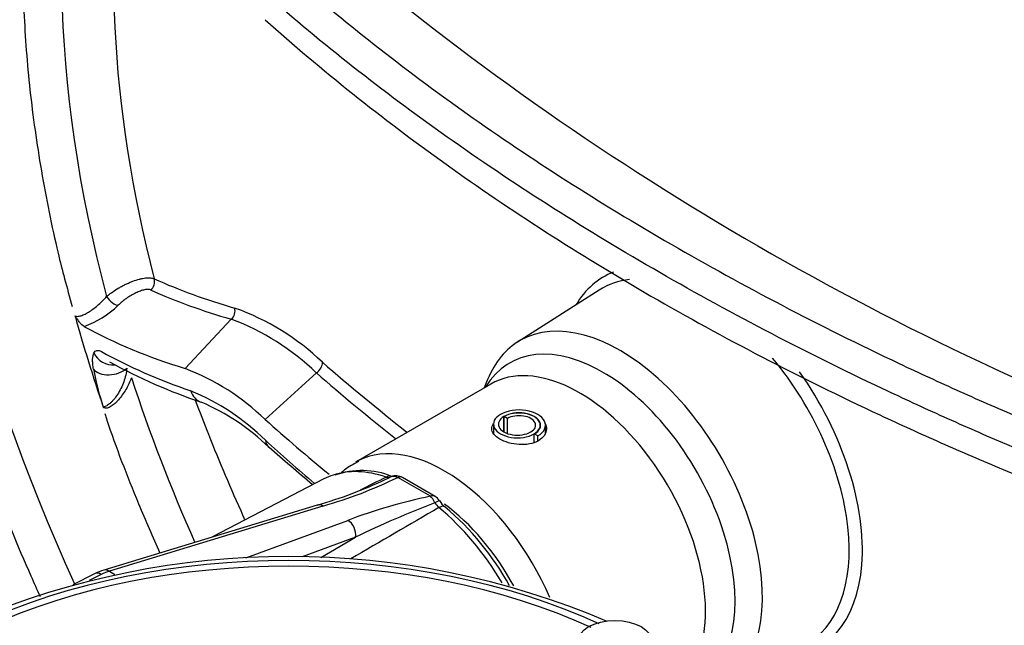
# Paper-space layout 'Sheet1' of a CAD drawing. Units: millimetres. Extents: x 0 to 4752, y 0 to 3360.
# Drawn here: x 3303 to 3363, y 3119 to 3156 of the extents above; entities that cross this region are included whole.
import ezdxf

# ---------------------------------------------------------------- set-up
doc = ezdxf.new("R2010")
doc.units = ezdxf.units.MM
doc.header["$LTSCALE"] = 8
for name, color, linetype in [('tangent', 7, 'Continuous'), ('TSH-1', 7, 'Continuous'), ('visible', 7, 'Continuous')]:
    doc.layers.add(name, color=color, linetype=linetype)

# ---------------------------------------------------------------- blocks, each defined once
blk = doc.blocks.new('SE5')
at = {"layer": 'tangent', "color": 7, "linetype": 'Continuous'}
for p, q in [((3312.91, 3134.492), (3315.716, 3137.482)), ((3317.768, 3131.399), (3320.878, 3134.226)), ((3332.265, 3130.644), (3332.265, 3131.583)), ((3334.089, 3130.003), (3334.089, 3130.53)), ((3327.797, 3126.746), (3325.82, 3127.888)), ((3321.281, 3126.149), (3308.32, 3122.2)), ((3316.602, 3123.003), (3322.785, 3125.281)), ((3323.254, 3124.26), (3320.02, 3123.068)), ((3321.144, 3123.022), (3323.254, 3124.26)), ((3307.825, 3121.997), (3307.096, 3121.633)), ((3308.32, 3122.2), (3308.656, 3122.006))]:
    blk.add_line(p, q, dxfattribs=at)
for centre, radius, start, end in [((3304.921, 3142.346), 5.618, 289.2861, 314.33058), ((3310.863, 3124.013), 15.024, 46.29071, 70.33231), ((3310.537, 3123.554), 14.859, 45.90421, 69.60261), ((3325.362, 3137.88), 18.338, 190.74853, 198.2459), ((3417.886, 3246.477), 147.632, 229.10976, 231.6876), ((3417.655, 3245.936), 147.801, 229.09678, 231.51385), ((3307.865, 3120.048), 14.152, 45.46799, 67.63785), ((3313.705, 3152.718), 27.627, 285.91623, 296.00933), ((11354.435, -12668.565), 17720.004, 116.9441597, 116.9498446), ((3325.241, 3128.265), 0.38, 250.29574, 289.14263), ((3335.005, 3092.789), 34.714, 101.98285, 110.61043), ((3350.072, 3068.919), 61.496, 110.96383, 115.8545), ((3329.167, 3127.033), 1.295, 212.10861, 228.71754), ((9559.051, -7570.358), 12378.831, 120.2211028, 120.2497062)]:
    blk.add_arc(centre, radius, start, end, dxfattribs=at)
for centre, major_axis, ratio, start_param, end_param in [((3350.72, 3132.196), (40, -69.282), 0.57735, 0.271611, 2.860271), ((3350.72, 3132.196), (-33.4, 57.85), 0.57735, 3.422135, 6.002836), ((3350.72, 3132.196), (-38.6, 66.857), 0.57735, 0.268709, 1.402476), ((3350.68, 3132.173), (-32.001, 55.427), 0.57735, 0.470567, 1.134255), ((3351.956, 3132.909), (-30.667, 53.117), 0.57735, 0.556354, 1.123304), ((3310.505, 3139.723), (0.245, 0.548), 0.913692, 4.19669, 5.459095), ((3445.092, 3246.719), (-144.848, -98.094), 0.353553, 0.215929, 0.286097), ((3344.824, 3128.791), (6.503, -11.263), 0.57735, 3.05323, 3.454649), ((3445.312, 3246.396), (-145.322, -98.415), 0.353553, 0.215929, 0.286097), ((3308.532, 3138.792), (-0.421, 0.427), 0.434132, 1.009477, 2.738281), ((3315.402, 3137.947), (0.167, 0.576), 0.897392, 4.071031, 5.333436), ((3338.275, 3125.01), (5.668, -9.817), 0.57735, 0.084363, 3.450305), ((3308.452, 3135.86), (1.071, -0.541), 0.939222, 4.020444, 5.320542), ((3433.343, 3242.881), (-133.811, -100.25), 0.379393, 0.168997, 0.252117), ((3336.861, 3124.194), (5.4, -9.353), 0.57735, 0.300143, 3.141593), ((3308.422, 3134.896), (1.185, 0.191), 0.644678, 3.483323, 5.527162), ((3320.744, 3134.648), (0.395, 0.451), 0.683777, 4.319101, 5.693016), ((3350.72, 3132.196), (-32, 55.426), 0.57735, 1.219475, 1.390728), ((3314.285, 3133.581), (0.39, 1.135), 0.895986, 2.253828, 3.143489), ((3318.795, 3130.602), (0.808, 0.887), 0.67892, 2.587338, 3.151386), ((3328.658, 3119.458), (5.4, -9.353), 0.57735, 1.365473, 3.115087), ((3326.712, 3118.171), (5.513, -9.55), 0.57735, 2.562835, 3.02239), ((3325.209, 3127.19), (-0.254, -0.759), 0.683524, 3.141133, 3.765091), ((3325.704, 3127.182), (-0.378, 0.705), 0.773602, 5.500794, 6.211425), ((3325.704, 3127.182), (0.292, -0.745), 0.813405, 3.141593, 3.219778), ((3325.704, 3127.182), (-0.4, -0.693), 0.57735, 3.141593, 3.720516), ((3327.681, 3126.04), (-0.4, -0.693), 0.57735, 3.141593, 3.720516), ((3327.681, 3126.04), (-0.154, 0.785), 0.572384, 4.99641, 5.70704), ((3321.165, 3125.443), (0.233, -0.765), 0.663329, 2.501882, 3.141593), ((3327.681, 3126.04), (-0.672, -0.434), 0.070982, 3.156586, 4.050975), ((3328.176, 3125.476), (-0.507, -0.619), 0.446611, 3.141903, 3.976093), ((3327.81, 3118.968), (4.8, -8.314), 0.57735, 1.518595, 2.231842), ((3326.712, 3118.171), (5.513, -9.55), 0.57735, 1.585017, 2.149554), ((3322.669, 3124.575), (-0.277, 0.751), 0.702773, 4.040642, 5.604284), ((3319.197, 3105.509), (30.013, 0), 0.57735, 0.892031, 2.249561), ((3319.197, 3105.566), (29.328, 0), 0.57735, 0.894701, 2.246891), ((3344.824, 3128.791), (-6.503, 11.263), 0.57735, 2.828536, 3.840612), ((3307.805, 3121.333), (0.357, -0.716), 0.576647, 2.391668, 3.141593), ((3307.723, 3118.678), (2.086, 3.414), 0.593241, 0.593691, 0.765258), ((3308.204, 3121.494), (0.233, -0.765), 0.663329, 2.501882, 3.141918)]:
    blk.add_ellipse(centre, major_axis=major_axis, ratio=ratio, start_param=start_param, end_param=end_param, dxfattribs=at)
for points, knots in [([(3319.103, 3158.537), (3322.501, 3155.56), (3326.147, 3152.695), (3333.922, 3147.192), (3338.05, 3144.554), (3346.786, 3139.504), (3351.395, 3137.093), (3356.858, 3134.511), (3357.468, 3134.226), (3358.698, 3133.66), (3359.317, 3133.378), (3361.182, 3132.541), (3362.437, 3131.991), (3366.24, 3130.369), (3368.823, 3129.323), (3371.454, 3128.312)], [0, 0, 0, 0, 0.25, 0.25, 0.5, 0.5, 0.75, 0.75, 0.78125, 0.78125, 0.8125, 0.8125, 0.875, 0.875, 1, 1, 1, 1]), ([(3370.592, 3126.715), (3367.938, 3127.735), (3365.333, 3128.791), (3361.499, 3130.427), (3360.233, 3130.981), (3358.353, 3131.826), (3357.729, 3132.11), (3356.489, 3132.681), (3355.873, 3132.969), (3350.364, 3135.573), (3345.717, 3138.004), (3336.905, 3143.097), (3332.741, 3145.759), (3324.898, 3151.309), (3321.218, 3154.197), (3317.79, 3157.2)], [0, 0, 0, 0, 0.125, 0.125, 0.1875, 0.1875, 0.21875, 0.21875, 0.25, 0.25, 0.5, 0.5, 0.75, 0.75, 1, 1, 1, 1]), ([(3308.151, 3138.864), (3308.204, 3138.91), (3308.261, 3138.956), (3308.378, 3139.046), (3308.439, 3139.09), (3308.628, 3139.221), (3308.759, 3139.305), (3308.964, 3139.424), (3309.034, 3139.462), (3309.175, 3139.536), (3309.316, 3139.607), (3309.457, 3139.67), (3309.598, 3139.73), (3309.669, 3139.759), (3309.879, 3139.837), (3310.014, 3139.88), (3310.208, 3139.93), (3310.272, 3139.944), (3310.394, 3139.968), (3310.453, 3139.977), (3310.621, 3139.996), (3310.724, 3139.998), (3310.902, 3139.981), (3310.978, 3139.961), (3311.039, 3139.931)], [0, 0, 0, 0, 0.0625, 0.0625, 0.125, 0.125, 0.25, 0.25, 0.3125, 0.3125, 0.375, 0.4375, 0.4375, 0.5, 0.5, 0.625, 0.625, 0.6875, 0.6875, 0.75, 0.75, 0.875, 0.875, 1, 1, 1, 1]), ([(3310.82, 3139.258), (3310.777, 3139.277), (3310.725, 3139.287), (3310.601, 3139.289), (3310.529, 3139.282), (3310.413, 3139.258), (3310.373, 3139.248), (3310.289, 3139.224), (3310.245, 3139.209), (3310.111, 3139.162), (3310.019, 3139.123), (3309.829, 3139.032), (3309.732, 3138.981), (3309.541, 3138.869), (3309.444, 3138.807), (3309.259, 3138.678), (3309.17, 3138.611), (3309, 3138.471), (3308.92, 3138.399), (3308.847, 3138.327)], [0, 0, 0, 0, 0.125, 0.125, 0.25, 0.25, 0.3125, 0.3125, 0.375, 0.375, 0.5, 0.5, 0.625, 0.625, 0.75, 0.75, 0.875, 0.875, 1, 1, 1, 1]), ([(3306.234, 3137.684), (3306.274, 3137.663), (3306.326, 3137.654), (3306.447, 3137.659), (3306.517, 3137.673), (3306.672, 3137.721), (3306.755, 3137.755), (3306.928, 3137.841), (3307.021, 3137.893), (3307.204, 3138.009), (3307.297, 3138.073), (3307.484, 3138.214), (3307.576, 3138.289), (3307.753, 3138.445), (3307.841, 3138.528), (3308.004, 3138.695), (3308.08, 3138.779), (3308.151, 3138.864)], [0, 0, 0, 0, 0.125, 0.125, 0.25, 0.25, 0.375, 0.375, 0.5, 0.5, 0.625, 0.625, 0.75, 0.75, 0.875, 0.875, 1, 1, 1, 1]), ([(3307.347, 3134.46), (3307.329, 3134.572), (3307.316, 3134.677), (3307.3, 3134.873), (3307.297, 3134.965), (3307.305, 3135.212), (3307.331, 3135.339), (3307.377, 3135.431)], [0, 0, 0, 0, 0.25, 0.25, 0.5, 0.5, 1, 1, 1, 1]), ([(3307.377, 3135.431), (3307.399, 3135.475), (3307.426, 3135.51), (3307.488, 3135.561), (3307.523, 3135.578), (3307.639, 3135.6), (3307.73, 3135.579), (3307.835, 3135.521)], [0, 0, 0, 0, 0.25, 0.25, 0.5, 0.5, 1, 1, 1, 1]), ([(3309.368, 3134.511), (3309.359, 3134.38), (3309.338, 3134.236), (3309.276, 3133.956), (3309.235, 3133.818), (3309.138, 3133.546), (3309.081, 3133.412), (3308.955, 3133.156), (3308.886, 3133.034), (3308.738, 3132.804), (3308.658, 3132.694), (3308.535, 3132.551), (3308.493, 3132.506), (3308.409, 3132.424), (3308.367, 3132.386), (3308.244, 3132.287), (3308.166, 3132.24), (3308.066, 3132.19), (3308.036, 3132.177), (3307.997, 3132.16), (3307.986, 3132.155), (3307.965, 3132.146), (3307.955, 3132.142), (3307.947, 3132.138)], [0, 0, 0, 0, 0.125, 0.125, 0.25, 0.25, 0.375, 0.375, 0.5, 0.5, 0.625, 0.625, 0.6875, 0.6875, 0.75, 0.75, 0.875, 0.875, 0.9375, 0.9375, 0.96875, 0.96875, 1, 1, 1, 1]), ([(3309.662, 3133.923), (3309.615, 3133.804), (3309.562, 3133.687), (3309.446, 3133.452), (3309.383, 3133.335), (3309.248, 3133.108), (3309.177, 3132.998), (3309.027, 3132.786), (3308.947, 3132.685), (3308.825, 3132.545), (3308.784, 3132.501), (3308.7, 3132.417), (3308.657, 3132.376), (3308.529, 3132.266), (3308.445, 3132.206), (3308.32, 3132.14), (3308.279, 3132.122), (3308.201, 3132.097), (3308.164, 3132.09), (3308.093, 3132.085), (3308.059, 3132.089), (3307.998, 3132.106), (3307.971, 3132.12), (3307.947, 3132.138)], [0, 0, 0, 0, 0.125, 0.125, 0.25, 0.25, 0.375, 0.375, 0.5, 0.5, 0.5625, 0.5625, 0.625, 0.625, 0.75, 0.75, 0.8125, 0.8125, 0.875, 0.875, 0.9375, 0.9375, 1, 1, 1, 1])]:
    blk.add_open_spline(points, degree=3, knots=knots, dxfattribs=at)
blk.add_open_spline([(3317.79, 3130.137), (3318.762, 3129.251), (3319.756, 3128.375), (3320.773, 3127.51)], degree=3, dxfattribs=at)
at = {"layer": 'visible', "color": 7, "linetype": 'Continuous'}
for p, q in [((3338.04, 3139.244), (3333.082, 3136.092)), ((3331.461, 3133.547), (3323.258, 3128.811)), ((3331.273, 3133.824), (3331.066, 3133.319)), ((3332.477, 3131.461), (3332.279, 3131.575)), ((3332.279, 3130.636), (3332.279, 3131.575)), ((3332.477, 3130.548), (3332.477, 3131.461)), ((3331.631, 3131.118), (3331.631, 3130.538)), ((3334.464, 3130.921), (3334.464, 3131.053)), ((3334.784, 3130.579), (3334.784, 3131.053)), ((3334.315, 3130.399), (3334.103, 3130.522)), ((3334.103, 3130.009), (3334.103, 3130.522)), ((3334.315, 3130.09), (3334.315, 3130.399)), ((3328.081, 3126.733), (3326.104, 3127.875)), ((3321.337, 3127.797), (3314.584, 3124.274)), ((3320.932, 3126.208), (3307.97, 3122.259)), ((3307.448, 3122.049), (3306.09, 3121.371))]:
    blk.add_line(p, q, dxfattribs=at)
for centre, radius, start, end in [((3436.996, 3296.636), 178.639, 230.23292, 249.76708), ((3324.991, 3165.186), 34.569, 241.17828, 251.27645), ((3307.903, 3121.268), 14.14, 45.76056, 69.26111), ((3308.902, 3120.534), 12.915, 45.29939, 67.25077), ((3421.541, 3248.064), 157.239, 228.81792, 230.08497), ((3323.638, 3123.421), 4.881, 68.04567, 109.67472), ((3298.554, 3181.422), 59.857, 296.32386, 296.61076), ((3325.704, 3127.182), 0.8, 60, 111.40496), ((3313.722, 3151.783), 26.566, 285.73103, 295.34829), ((3327.681, 3126.04), 0.8, 32.88426, 60), ((3329.431, 3127.074), 1.228, 209.06701, 232.47171), ((3318.064, 3113.404), 16.548, 28.51439, 50.07783), ((3319.197, 3073.594), 49.494, 66.99738, 112.99391), ((3309.161, 3118.542), 3.903, 107.76445, 116.04122)]:
    blk.add_arc(centre, radius, start, end, dxfattribs=at)
for centre, major_axis, ratio, start_param, end_param in [((3344.415, 3128.556), (6.224, -10.78), 0.57735, 2.896067, 3.166288), ((3349.801, 3131.665), (-32.96, 57.089), 0.57735, 1.14886, 1.241182), ((3339.33, 3125.619), (-6.098, 10.563), 0.57735, 3.116897, 6.283185), ((3438.814, 3239.474), (-140.366, -95.058), 0.353553, 0.180737, 0.275867), ((3339.33, 3125.619), (-6.098, 10.563), 0.57735, 0, 0.420534), ((3344.415, 3128.556), (-6.224, 10.78), 0.57735, 3.116897, 5.005941), ((3344.824, 3128.791), (-6.503, 11.263), 0.57735, 3.840612, 4.873219), ((3333.184, 3131.053), (-1.6, 0), 0.57735, 2.356194, 5.497787), ((3333.071, 3131.118), (1.44, 0), 0.57735, 2.356194, 5.497787), ((3333.078, 3131.114), (1.15, 0), 0.57735, 2.356194, 5.497787), ((3333.184, 3131.053), (-1.3, 0), 0.57735, 2.356194, 5.497787), ((3333.184, 3131.053), (-1.28, 0), 0.57735, 2.356194, 5.497787), ((3333.184, 3131.053), (-1, 0), 0.57735, 2.356194, 5.497787), ((3328.658, 3119.458), (5.4, -9.353), 0.57735, 3.115087, 3.141593), ((3326.712, 3118.171), (5.513, -9.55), 0.57735, 3.02239, 3.116897)]:
    blk.add_ellipse(centre, major_axis=major_axis, ratio=ratio, start_param=start_param, end_param=end_param, dxfattribs=at)
blk.add_ellipse((3338.996, 3117.915), major_axis=(2.25, 0), ratio=0.57735, dxfattribs=at)
for points, knots in [([(3400.862, 3142.417), (3400.577, 3143.119), (3399.626, 3145.453), (3397.523, 3149.847), (3394.721, 3155.186), (3391.632, 3160.444), (3388.323, 3165.531), (3384.799, 3170.434), (3381.082, 3175.123), (3377.19, 3179.571), (3373.141, 3183.755), (3368.958, 3187.646), (3364.647, 3191.232), (3360.363, 3194.394), (3356.938, 3196.611), (3355.197, 3197.633), (3354.72, 3197.912)], [0, 0, 0, 0, 0.027339, 0.106562, 0.185742, 0.26491, 0.344093, 0.423312, 0.502596, 0.581975, 0.661479, 0.741133, 0.82096, 0.900973, 0.976846, 1, 1, 1, 1]), ([(3350.02, 3195.16), (3350.827, 3194.684), (3352.82, 3193.502), (3356.437, 3191.081), (3360.568, 3187.946), (3364.678, 3184.45), (3368.697, 3180.646), (3372.61, 3176.548), (3376.393, 3172.184), (3380.021, 3167.577), (3383.472, 3162.757), (3386.727, 3157.752), (3389.764, 3152.593), (3392.565, 3147.31), (3395.114, 3141.936), (3397.395, 3136.504), (3399.394, 3131.046), (3401.1, 3125.596), (3402.502, 3120.187), (3403.594, 3114.851), (3404.368, 3109.622), (3404.821, 3104.532), (3404.951, 3099.611), (3404.759, 3094.888), (3404.247, 3090.394), (3403.42, 3086.152), (3402.284, 3082.193), (3400.848, 3078.518), (3399.119, 3075.227), (3397.696, 3072.964), (3396.885, 3072.033), (3396.778, 3071.911)], [0, 0, 0, 0, 0.018965, 0.055086, 0.091223, 0.127371, 0.16353, 0.199701, 0.235882, 0.272073, 0.30827, 0.344472, 0.380676, 0.416881, 0.453084, 0.489282, 0.525472, 0.561654, 0.597824, 0.633981, 0.670123, 0.70625, 0.742361, 0.77846, 0.814552, 0.850644, 0.886748, 0.922886, 0.959087, 0.995385, 1, 1, 1, 1]), ([(3301.034, 3192.187), (3300.64, 3191.62), (3299.63, 3190.157), (3298.096, 3187.12), (3296.574, 3183.316), (3295.363, 3179.168), (3294.476, 3174.758), (3293.918, 3170.097), (3293.692, 3165.217), (3293.798, 3160.147), (3294.235, 3154.917), (3295.001, 3149.557), (3296.089, 3144.098), (3297.493, 3138.572), (3299.204, 3133.011), (3301.212, 3127.445), (3302.916, 3123.33), (3303.924, 3121.076), (3304.115, 3120.656)], [0, 0, 0, 0, 0.0144617, 0.0437647, 0.0731664, 0.1026502, 0.1321938, 0.1617757, 0.191378, 0.2209879, 0.2505951, 0.2801955, 0.3097874, 0.3393703, 0.3689447, 0.3985118, 0.4280728, 0.4348519, 0.4348519, 0.4348519, 0.4348519]), ([(3350.02, 3184.382), (3350.754, 3183.949), (3352.564, 3182.872), (3355.852, 3180.642), (3359.603, 3177.729), (3363.324, 3174.462), (3366.946, 3170.894), (3370.454, 3167.042), (3373.819, 3162.937), (3377.016, 3158.607), (3380.022, 3154.084), (3382.813, 3149.404), (3385.375, 3144.588), (3387.665, 3139.719), (3389.604, 3135.041), (3390.541, 3132.31), (3391.019, 3130.904)], [0, 0, 0, 0, 0.039393, 0.11446, 0.189568, 0.264706, 0.339876, 0.415076, 0.490303, 0.565551, 0.640814, 0.716086, 0.79136, 0.866628, 0.941882, 1, 1, 1, 1]), ([(3309.063, 3182.052), (3308.613, 3181.379), (3307.632, 3179.89), (3306.225, 3176.886), (3304.947, 3173.287), (3303.984, 3169.363), (3303.35, 3165.188), (3303.047, 3160.78), (3303.078, 3156.178), (3303.442, 3151.401), (3304.134, 3146.531), (3305.027, 3142.027), (3305.73, 3139.439), (3306.058, 3138.244)], [0, 0, 0, 0, 0.06064, 0.157191, 0.25415, 0.351431, 0.44893, 0.546554, 0.644231, 0.741907, 0.839558, 0.937173, 1, 1, 1, 1]), ([(3317.768, 3155.652), (3321.182, 3152.601), (3324.845, 3149.679), (3332.655, 3144.091), (3336.801, 3141.426), (3345.575, 3136.355), (3350.202, 3133.948), (3355.688, 3131.39), (3356.301, 3131.108), (3357.535, 3130.547), (3358.157, 3130.269), (3360.029, 3129.442), (3361.29, 3128.901), (3365.108, 3127.307), (3367.702, 3126.283), (3370.344, 3125.297)], [0, 0, 0, 0, 0.25, 0.25, 0.5, 0.5, 0.75, 0.75, 0.78125, 0.78125, 0.8125, 0.8125, 0.875, 0.875, 1, 1, 1, 1]), ([(3306.776, 3137.043), (3306.738, 3137.064), (3306.696, 3137.097), (3306.609, 3137.179), (3306.564, 3137.23), (3306.471, 3137.343), (3306.424, 3137.405), (3306.329, 3137.539), (3306.281, 3137.61), (3306.234, 3137.684)], [0, 0, 0, 0, 0.25, 0.25, 0.5, 0.5, 0.75, 0.75, 1, 1, 1, 1]), ([(3316.553, 3125.303), (3316.516, 3125.383), (3315.738, 3127.099), (3314.722, 3129.496), (3313.81, 3131.864), (3313.553, 3132.553)], [0.87965795, 0.87965795, 0.87965795, 0.87965795, 0.88170049, 0.92331208, 0.94054073, 0.94054073, 0.94054073, 0.94054073]), ([(3308.039, 3131.756), (3308.085, 3131.612), (3308.638, 3129.884), (3309.794, 3126.96), (3310.935, 3124.284), (3311.372, 3123.298)], [0, 0, 0, 0, 0.00403689, 0.05604013, 0.08674336, 0.08674336, 0.08674336, 0.08674336]), ([(3334.358, 3130.107), (3334.047, 3129.927), (3333.616, 3129.851), (3332.751, 3129.906), (3332.318, 3130.034), (3331.704, 3130.388), (3331.524, 3130.612), (3331.524, 3130.94), (3331.561, 3131.042), (3331.631, 3131.14)], [0, 0, 0, 0, 0.125, 0.125, 0.25, 0.25, 0.375, 0.375, 0.4321931, 0.4321931, 0.4321931, 0.4321931]), ([(3334.764, 3131.158), (3334.816, 3131.056), (3334.844, 3130.947), (3334.844, 3130.561), (3334.668, 3130.286), (3334.358, 3130.107)], [0.8257119, 0.8257119, 0.8257119, 0.8257119, 0.875, 0.875, 1, 1, 1, 1]), ([(3323.46, 3128.864), (3323.129, 3128.693), (3322.771, 3128.501), (3322.45, 3128.221), (3322.381, 3128.156)], [0, 0, 0, 0, 0.04379729, 0.05619414, 0.05619414, 0.05619414, 0.05619414])]:
    blk.add_open_spline(points, degree=3, knots=knots, dxfattribs=at)
blk.add_open_spline([(3317.768, 3131.399), (3319.028, 3130.273), (3320.321, 3129.166), (3321.648, 3128.077)], degree=3, dxfattribs=at)

psp = doc.layouts.new('Sheet1')

# ---------------------------------------------------------------- block references
at = {"layer": 'TSH-1'}
psp.add_blockref('SE5', (0, 0), dxfattribs=at)

doc.saveas('drawing.dxf')
